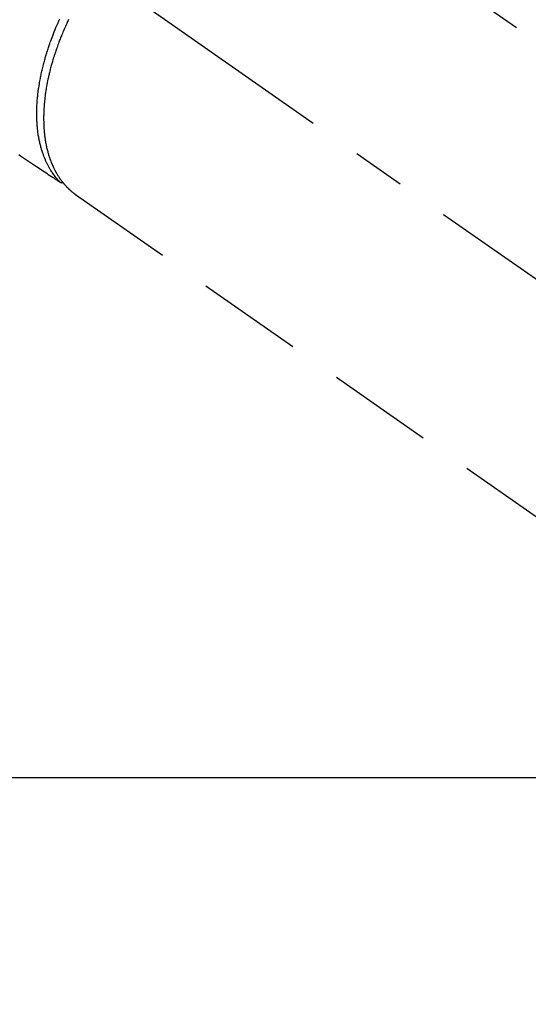
# Model space of a CAD drawing. Extents: x 83844 to 110317, y -22065 to -13195.
# Drawn here: x 99952 to 100012, y -15422 to -15306 of the extents above; entities that cross this region are included whole.
import ezdxf

# ---------------------------------------------------------------- set-up
doc = ezdxf.new("R2010")
doc.units = 0
doc.header["$LTSCALE"] = 50
doc.header["$MEASUREMENT"] = 0
doc.linetypes.add('CENTER2', pattern=[1.125, 0.75, -0.125, 0.125, -0.125])
doc.linetypes.add('HIDDEN', pattern=[0.375, 0.25, -0.125])
doc.layers.get('0').update_dxf_attribs({"linetype": 'CONTINUOUS'})
doc.layers.get('DEFPOINTS').update_dxf_attribs({"color": 146, "linetype": 'CONTINUOUS'})
doc.layers.add('150-機器', color=8, linetype='CONTINUOUS')
doc.layers.add('166-寸法B', color=11, linetype='CONTINUOUS')
doc.styles.add('KH001', font='txt')
doc.dimstyles.new('KH1xx015', dxfattribs={"dimscale": 10, "dimtxt": 3.8, "dimasz": 0.8, "dimexe": 0.3, "dimexo": 1.2, "dimgap": 0.5, "dimtad": 3, "dimdec": 1, "dimdsep": 46, "dimlunit": 6, "dimtxsty": 'KH001', "dimblk": 'DOT', "dimcen": 1, "dimdle": 1, "dimclrd": 256, "dimclre": 256, "dimclrt": 256, "dimadec": 0, "dimazin": 0, "dimtfac": 1, "dimtdec": 1, "dimtix": 1, "dimtmove": 2, "dimatfit": 3, "dimldrblk": 'CLOSEDBLANK', "dimfxl": 1, "dimtolj": 1, "dimtzin": 0, "dimlwd": -1, "dimlwe": -1, "dimarcsym": 0})
doc.dimstyles.new('KH1xx030', dxfattribs={"dimscale": 30, "dimtxt": 2, "dimasz": 0.6, "dimexe": 0.3, "dimexo": 1.2, "dimgap": 0.5, "dimtad": 3, "dimdec": 1, "dimdsep": 46, "dimlunit": 6, "dimtxsty": 'KH001', "dimblk": 'DOT', "dimcen": 1, "dimdle": 1, "dimclrd": 256, "dimclre": 256, "dimclrt": 256, "dimadec": 0, "dimazin": 0, "dimtfac": 1, "dimtdec": 1, "dimtix": 1, "dimtmove": 2, "dimatfit": 3, "dimldrblk": 'CLOSEDBLANK', "dimfxl": 1, "dimtolj": 1, "dimtzin": 0, "dimlwd": -1, "dimlwe": -1, "dimarcsym": 0})

# ---------------------------------------------------------------- blocks, each defined once
blk = doc.blocks.new('F402_H')
at = {"layer": '150-機器', "color": 13, "linetype": 'CENTER2'}
blk.add_line((0, 0), (-244.02, -170.86), dxfattribs=at)
at = {"layer": '150-機器', "color": 13, "linetype": 'HIDDEN'}
for p, q in [((-167.27, -89.12), (-227.62, -131.38)), ((-140.96, -126.7), (-201.3, -168.96))]:
    blk.add_line(p, q, dxfattribs=at)
at = {"layer": '150-機器', "color": 13, "linetype": 'Continuous'}
blk.add_line((-141.06, -126.78), (-140.96, -126.7), dxfattribs=at)
at = {"layer": '150-機器', "color": 13, "linetype": 'HIDDEN'}
for points in [[(-134.29, -122.01), (-134.5, -122.15), (-134.98, -122.47), (-135.45, -122.78), (-135.92, -123.1), (-136.39, -123.41), (-136.69, -123.61), (-136.98, -123.81), (-137.28, -124), (-137.58, -124.2), (-137.76, -124.33), (-137.95, -124.45), (-138.14, -124.58), (-138.33, -124.71), (-138.4, -124.75), (-138.46, -124.79), (-138.53, -124.84), (-138.6, -124.88), (-138.67, -124.93), (-138.75, -124.98), (-138.82, -125.03), (-138.9, -125.08), (-138.94, -125.11), (-138.98, -125.14), (-139.01, -125.16), (-139.05, -125.19), (-139.07, -125.2), (-139.09, -125.21), (-139.11, -125.22), (-139.12, -125.23), (-139.14, -125.24), (-139.15, -125.25), (-139.16, -125.26), (-139.18, -125.27), (-139.19, -125.27), (-139.2, -125.28), (-139.21, -125.28), (-139.22, -125.29), (-139.23, -125.29), (-139.24, -125.29), (-139.25, -125.3), (-139.26, -125.3), (-139.27, -125.3), (-139.28, -125.31), (-139.3, -125.31), (-139.31, -125.31), (-139.32, -125.31), (-139.33, -125.31), (-139.34, -125.31), (-139.36, -125.32), (-139.36, -125.32), (-139.37, -125.32), (-139.38, -125.32), (-139.38, -125.31), (-139.39, -125.31), (-139.41, -125.31), (-139.42, -125.31), (-139.43, -125.31), (-139.43, -125.31), (-139.43, -125.31), (-139.43, -125.31), (-139.44, -125.31), (-139.45, -125.31), (-139.46, -125.31), (-139.48, -125.3), (-139.49, -125.3)], [(-140.14, -106.09), (-140.09, -106.2), (-140.04, -106.32), (-139.99, -106.43), (-139.94, -106.54), (-139.86, -106.71), (-139.78, -106.89), (-139.7, -107.06), (-139.63, -107.24), (-139.56, -107.4), (-139.49, -107.56), (-139.42, -107.72), (-139.36, -107.88), (-139.31, -108), (-139.25, -108.13), (-139.2, -108.26), (-139.15, -108.39), (-139.1, -108.51), (-139.05, -108.64), (-139.01, -108.77), (-138.96, -108.9), (-138.9, -109.06), (-138.84, -109.21), (-138.79, -109.37), (-138.73, -109.53), (-138.69, -109.66), (-138.64, -109.79), (-138.6, -109.92), (-138.56, -110.04), (-138.53, -110.14), (-138.5, -110.23), (-138.47, -110.33), (-138.44, -110.42), (-138.39, -110.57), (-138.35, -110.71), (-138.3, -110.85), (-138.26, -110.99), (-138.24, -111.09), (-138.21, -111.18), (-138.18, -111.28), (-138.16, -111.37), (-138.12, -111.51), (-138.08, -111.65), (-138.04, -111.79), (-138, -111.94), (-137.99, -112), (-137.97, -112.06), (-137.95, -112.12), (-137.94, -112.18), (-137.91, -112.31), (-137.88, -112.43), (-137.85, -112.56), (-137.82, -112.68), (-137.8, -112.79), (-137.77, -112.9), (-137.75, -113.01), (-137.72, -113.12), (-137.68, -113.33), (-137.64, -113.55), (-137.6, -113.76), (-137.56, -113.98), (-137.53, -114.14), (-137.5, -114.31), (-137.47, -114.48), (-137.45, -114.64), (-137.43, -114.76), (-137.41, -114.88), (-137.4, -115), (-137.38, -115.12), (-137.37, -115.26), (-137.35, -115.39), (-137.34, -115.52), (-137.32, -115.66), (-137.31, -115.77), (-137.3, -115.89), (-137.29, -116.01), (-137.28, -116.13), (-137.27, -116.26), (-137.26, -116.39), (-137.25, -116.52), (-137.24, -116.65), (-137.24, -116.76), (-137.23, -116.88), (-137.23, -116.99), (-137.22, -117.11), (-137.22, -117.23), (-137.22, -117.36), (-137.21, -117.49), (-137.21, -117.62), (-137.21, -117.7), (-137.21, -117.78), (-137.21, -117.87), (-137.21, -117.95), (-137.22, -118.13), (-137.22, -118.31), (-137.23, -118.49), (-137.24, -118.66), (-137.24, -118.76), (-137.25, -118.85), (-137.25, -118.95), (-137.26, -119.04), (-137.27, -119.16), (-137.28, -119.28), (-137.29, -119.4), (-137.3, -119.52), (-137.32, -119.65), (-137.33, -119.78), (-137.35, -119.91), (-137.37, -120.04), (-137.38, -120.1), (-137.39, -120.16), (-137.4, -120.23), (-137.41, -120.29), (-137.43, -120.43), (-137.45, -120.57), (-137.48, -120.7), (-137.5, -120.84), (-137.53, -120.95), (-137.55, -121.06), (-137.57, -121.17), (-137.6, -121.28), (-137.63, -121.4), (-137.66, -121.52), (-137.69, -121.64), (-137.72, -121.76), (-137.75, -121.85), (-137.77, -121.94), (-137.8, -122.03), (-137.83, -122.13), (-137.86, -122.23), (-137.9, -122.33), (-137.93, -122.43), (-137.96, -122.53), (-138.01, -122.66), (-138.06, -122.79), (-138.11, -122.92), (-138.17, -123.05), (-138.21, -123.17), (-138.27, -123.28), (-138.32, -123.4), (-138.37, -123.51), (-138.41, -123.59), (-138.45, -123.67), (-138.49, -123.75), (-138.53, -123.83), (-138.56, -123.88), (-138.58, -123.93), (-138.61, -123.98), (-138.64, -124.03), (-138.66, -124.07), (-138.68, -124.11), (-138.7, -124.15), (-138.72, -124.19), (-138.76, -124.24), (-138.79, -124.3), (-138.82, -124.36), (-138.86, -124.41), (-138.88, -124.45), (-138.9, -124.49), (-138.93, -124.52), (-138.95, -124.56), (-139, -124.63), (-139.05, -124.71), (-139.1, -124.78), (-139.15, -124.85), (-139.17, -124.89), (-139.2, -124.93), (-139.23, -124.97), (-139.26, -125.01), (-139.29, -125.04), (-139.32, -125.08), (-139.35, -125.12), (-139.38, -125.16), (-139.39, -125.18), (-139.41, -125.2), (-139.42, -125.22), (-139.44, -125.24), (-139.45, -125.26), (-139.46, -125.27), (-139.48, -125.29), (-139.49, -125.3), (-139.51, -125.33), (-139.54, -125.36), (-139.56, -125.39), (-139.59, -125.42), (-139.6, -125.44), (-139.61, -125.45), (-139.62, -125.46), (-139.63, -125.47), (-139.64, -125.49), (-139.66, -125.5), (-139.67, -125.52), (-139.69, -125.54), (-139.7, -125.56), (-139.72, -125.58), (-139.74, -125.6), (-139.76, -125.62), (-139.77, -125.63), (-139.78, -125.65), (-139.8, -125.66), (-139.81, -125.68), (-139.83, -125.7), (-139.86, -125.72), (-139.88, -125.75), (-139.9, -125.77), (-139.92, -125.79), (-139.94, -125.82), (-139.96, -125.84), (-139.99, -125.86), (-140.01, -125.88), (-140.03, -125.91), (-140.05, -125.93), (-140.07, -125.95), (-140.09, -125.96), (-140.1, -125.98), (-140.12, -125.99), (-140.13, -126.01), (-140.16, -126.03), (-140.18, -126.05), (-140.2, -126.07), (-140.22, -126.09), (-140.25, -126.12), (-140.27, -126.14), (-140.29, -126.16), (-140.32, -126.18), (-140.33, -126.19), (-140.35, -126.21), (-140.36, -126.22), (-140.38, -126.24), (-140.41, -126.26), (-140.44, -126.29), (-140.47, -126.32), (-140.5, -126.34), (-140.53, -126.36), (-140.55, -126.38), (-140.57, -126.4), (-140.6, -126.42), (-140.62, -126.44), (-140.65, -126.46), (-140.67, -126.48), (-140.69, -126.5), (-140.72, -126.52), (-140.74, -126.54), (-140.77, -126.56), (-140.79, -126.58), (-140.82, -126.6), (-140.84, -126.62), (-140.87, -126.64), (-140.89, -126.65), (-140.91, -126.67), (-140.93, -126.68), (-140.94, -126.69), (-140.96, -126.7)], [(-139.11, -125.22), (-139.07, -125.18), (-139.03, -125.14), (-138.99, -125.09), (-138.95, -125.05), (-138.91, -125), (-138.87, -124.96), (-138.83, -124.91), (-138.79, -124.87), (-138.77, -124.84), (-138.75, -124.82), (-138.73, -124.8), (-138.71, -124.77), (-138.67, -124.73), (-138.63, -124.68), (-138.6, -124.63), (-138.56, -124.58), (-138.48, -124.48), (-138.4, -124.37), (-138.32, -124.26), (-138.25, -124.15), (-138.19, -124.06), (-138.13, -123.98), (-138.08, -123.89), (-138.02, -123.8), (-137.99, -123.74), (-137.95, -123.68), (-137.91, -123.61), (-137.88, -123.55), (-137.83, -123.46), (-137.78, -123.38), (-137.74, -123.3), (-137.69, -123.21), (-137.66, -123.15), (-137.63, -123.08), (-137.59, -123.01), (-137.56, -122.94), (-137.52, -122.86), (-137.49, -122.78), (-137.45, -122.71), (-137.42, -122.63), (-137.38, -122.53), (-137.34, -122.44), (-137.3, -122.35), (-137.27, -122.26), (-137.24, -122.18), (-137.21, -122.09), (-137.18, -122.01), (-137.15, -121.93), (-137.11, -121.82), (-137.07, -121.71), (-137.04, -121.6), (-137, -121.49), (-136.98, -121.41), (-136.95, -121.32), (-136.93, -121.23), (-136.9, -121.14), (-136.87, -121.02), (-136.84, -120.89), (-136.81, -120.77), (-136.78, -120.64), (-136.75, -120.53), (-136.72, -120.41), (-136.7, -120.3), (-136.68, -120.18), (-136.66, -120.06), (-136.63, -119.94), (-136.61, -119.82), (-136.59, -119.7), (-136.57, -119.56), (-136.55, -119.41), (-136.53, -119.26), (-136.52, -119.11), (-136.51, -119.03), (-136.5, -118.94), (-136.49, -118.85), (-136.48, -118.77), (-136.47, -118.65), (-136.46, -118.54), (-136.45, -118.42), (-136.44, -118.31), (-136.44, -118.19), (-136.43, -118.08), (-136.42, -117.96), (-136.42, -117.84), (-136.42, -117.75), (-136.41, -117.66), (-136.41, -117.57), (-136.41, -117.48), (-136.41, -117.36), (-136.41, -117.24), (-136.41, -117.12), (-136.41, -117), (-136.41, -116.87), (-136.41, -116.73), (-136.42, -116.6), (-136.42, -116.46), (-136.43, -116.31), (-136.43, -116.16), (-136.44, -116.01), (-136.45, -115.86), (-136.46, -115.71), (-136.47, -115.55), (-136.49, -115.4), (-136.5, -115.25), (-136.52, -115.11), (-136.53, -114.97), (-136.55, -114.83), (-136.56, -114.68), (-136.58, -114.57), (-136.59, -114.46), (-136.61, -114.34), (-136.62, -114.23), (-136.64, -114.09), (-136.67, -113.94), (-136.69, -113.8), (-136.71, -113.65), (-136.74, -113.49), (-136.77, -113.34), (-136.8, -113.18), (-136.83, -113.02), (-136.85, -112.88), (-136.88, -112.75), (-136.91, -112.62), (-136.93, -112.49), (-136.97, -112.34), (-137, -112.19), (-137.03, -112.05), (-137.07, -111.9), (-137.11, -111.74), (-137.15, -111.57), (-137.19, -111.41), (-137.23, -111.25), (-137.27, -111.11), (-137.3, -110.98), (-137.34, -110.84), (-137.38, -110.71), (-137.41, -110.59), (-137.45, -110.47), (-137.48, -110.35), (-137.52, -110.23), (-137.55, -110.12), (-137.58, -110.02), (-137.61, -109.91), (-137.65, -109.81), (-137.69, -109.67), (-137.74, -109.54), (-137.78, -109.4), (-137.83, -109.26), (-137.87, -109.14), (-137.91, -109.02), (-137.95, -108.9), (-138, -108.77), (-138.06, -108.58), (-138.13, -108.39), (-138.21, -108.2), (-138.28, -108.01), (-138.37, -107.76), (-138.47, -107.52), (-138.57, -107.27), (-138.67, -107.03), (-138.74, -106.87), (-138.8, -106.72), (-138.87, -106.57), (-138.93, -106.42), (-138.99, -106.29), (-139.05, -106.15), (-139.11, -106.01)]]:
    blk.add_lwpolyline(points, dxfattribs=at)
blk = doc.blocks.new('_Dot')
at = {"color": 0, "linetype": 'ByBlock', "lineweight": -2}
blk.add_line((-0.5, 0), (-1, 0), dxfattribs=at)
at = {"color": 0, "linetype": 'ByBlock', "const_width": 0.5}
blk.add_lwpolyline([(-0.25, 0, 1), (0.25, 0, 1)], format="xyb", close=True, dxfattribs=at)
blk = doc.blocks.new('*D123')
at = {"layer": 'DEFPOINTS', "transparency": 16777216}
for p, q in [((99227.63, -15658.06), (99227.63, -15392.3)), ((100277.63, -15658.06), (100277.63, -15392.3)), ((100269.63, -15395.3), (99235.63, -15395.3))]:
    blk.add_line(p, q, dxfattribs=at)
at = {"layer": 'DEFPOINTS', "color": 0, "transparency": 16777216}
for p in [(99227.63, -15395.3), (99227.63, -15670.06), (100277.63, -15670.06)]:
    blk.add_point(p, dxfattribs=at)
at = {"layer": 'DEFPOINTS', "transparency": 16777216, "xscale": 8, "yscale": 8, "zscale": 8, "rotation": 180}
blk.add_blockref('_Dot', (99227.63, -15395.3), dxfattribs=at)
at = {"layer": 'DEFPOINTS', "transparency": 16777216, "xscale": 8, "yscale": 8, "zscale": 8}
blk.add_blockref('_Dot', (100277.63, -15395.3), dxfattribs=at)
at = {"layer": 'DEFPOINTS', "transparency": 16777216, "insert": (99752.63, -15368.89), "char_height": 38, "attachment_point": 5, "style": 'KH001'}
blk.add_mtext('\\A1;1,050', dxfattribs=at)
blk = doc.blocks.new('_ClosedBlank')
at = {"color": 0, "linetype": 'ByBlock', "lineweight": -2}
for p, q in [((-1, 0.1667), (0, 0)), ((-1, 0.1667), (-1, -0.1667)), ((0, 0), (-1, -0.1667))]:
    blk.add_line(p, q, dxfattribs=at)
blk = doc.blocks.new('*D128')
at = {"layer": '166-寸法B', "transparency": 16777216}
for p, q in [((100009.31, -14680.06), (100189.56, -14680.06)), ((100180.56, -14698.06), (100180.56, -15387.06)), ((100021.71, -15405.06), (100189.56, -15405.06))]:
    blk.add_line(p, q, dxfattribs=at)
at = {"layer": 'DEFPOINTS', "color": 0, "transparency": 16777216}
for p in [(99973.31, -14680.06), (99985.71, -15405.06), (100180.56, -15405.06)]:
    blk.add_point(p, dxfattribs=at)
at = {"layer": '166-寸法B', "transparency": 16777216, "xscale": 18, "yscale": 18, "zscale": 18}
for p, rotation in [((100180.56, -14680.06), 90), ((100180.56, -15405.06), 270)]:
    blk.add_blockref('_Dot', p, dxfattribs=dict(at, rotation=rotation))
at = {"layer": '166-寸法B', "transparency": 16777216, "insert": (100135.56, -15042.56), "char_height": 60, "attachment_point": 5, "rotation": 90, "style": 'KH001'}
blk.add_mtext('\\A1;725', dxfattribs=at)

msp = doc.modelspace()

# ---------------------------------------------------------------- block references
at = {"layer": '150-機器', "xscale": -1}
msp.add_blockref('F402_H', (99817.64, -15199.87), dxfattribs=at)

# ---------------------------------------------------------------- dimensions: what is measured, and where the dimension line sits
at = {"layer": '166-寸法B'}
dim = msp.add_linear_dim(base=(100180.56, -15405.06), p1=(99973.31, -14680.06), p2=(99985.71, -15405.06), angle=90, dimstyle='KH1xx030', dxfattribs=at)
dim.commit()
dim.dimension.update_dxf_attribs({"geometry": '*D128', "text_midpoint": (100135.56, -15042.56)})
at = {"layer": 'DEFPOINTS'}
dim = msp.add_linear_dim(base=(99227.63, -15395.3), p1=(100277.63, -15670.06), p2=(99227.63, -15670.06), angle=180, dimstyle='KH1xx015', dxfattribs=at)
dim.commit()
dim.dimension.update_dxf_attribs({"geometry": '*D123', "text_midpoint": (99752.63, -15368.89)})

doc.saveas('drawing.dxf')
